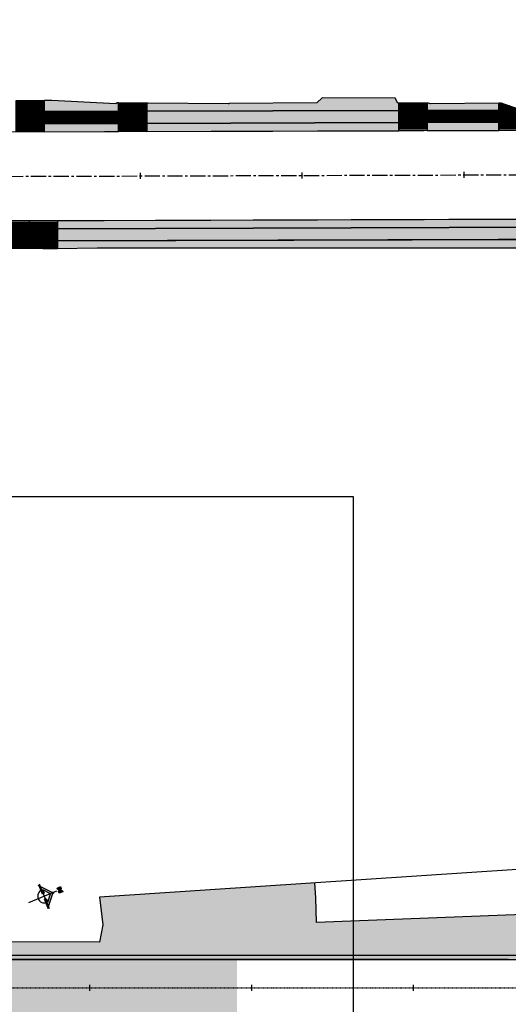
# Model space of a CAD drawing. Units: centimetres. Extents: x 724531 to 876900, y -190854 to -38485.
# Drawn here: x 813271 to 819310, y -120504 to -108325 of the extents above; entities that cross this region are included whole.
import ezdxf

# ---------------------------------------------------------------- set-up
doc = ezdxf.new("R2010")
doc.units = ezdxf.units.CM
doc.header["$LTSCALE"] = 10
doc.linetypes.add('CENTER2', pattern=[1.125, 0.75, -0.125, 0.125, -0.125])
doc.linetypes.add('DASHDOTX2', pattern=[2, 1, -0.5, 0, -0.5])
for name, color, linetype in [('A-01', 1, 'Continuous'), ('BORDA CANTEIRO', 3, 'Continuous'), ('EIXOS', 10, 'CENTER2'), ('ESTACA', 2, 'Continuous'), ('GRAMA', 60, 'Continuous'), ('GRAMA - SÃO CARLOS', 71, 'Continuous'), ('GUIA REBAIXADA', 1, 'Continuous'), ('HACHURA PAV. CBUQ', 253, 'Continuous'), ('HACHURA PAVER PASSEIO', 8, 'Continuous'), ('L-CERCA TELA', 8, 'TRACO0'), ('L-EDIF ALVENARIA', 5, 'Continuous'), ('L-MURETA EXISTENTE', 43, 'Continuous'), ('L1', 3, 'DASHDOTX2'), ('PASSEIO', 2, 'Continuous'), ('PG-NORTE', 7, 'Continuous'), ('PG_MF', 3, 'Continuous')]:
    doc.layers.add(name, color=color, linetype=linetype)
doc.layers.add('AUXILIAR', color=240, linetype='Continuous', plot=False)
doc.styles.get("Standard").update_dxf_attribs({"font": 'ARIAL.TTF'})
doc.linetypes.add('TRACO0', pattern='A,2,-0.25,["0",Standard,S=0.5,R=0,X=-0.1,Y=-0.25],-0.3', length=2.55)
pattern_1 = [(90, (0, 0), (-15.24, 15.24), [45.72, -15.24]), (180, (8.881784197001252e-16, 15.23998961220118), (-15.24, 15.24), [45.72, -15.24])]

# ---------------------------------------------------------------- blocks, each defined once
blk = doc.blocks.new('lbl_tic')
at = {"lineweight": -2}
blk.add_line((-6.984919309616089e-10, -0.02498999889940023), (-3.492459654808044e-10, 0.02498999892850406), dxfattribs=at)
blk = doc.blocks.new('guia 35')
at = {"layer": 'A-01'}
for p, q in [((-0.1722193091773079, -0.03695280096872011), (0.1594404921270325, 0.07485713072674116)), ((-0.1658304363154457, -0.05590428403957048), (0.1658302963114693, 0.05590471633331617)), ((0.1594404921270325, 0.07485713072674116), (0.1658302963114693, 0.05590471633331617)), ((-0.1722193091773079, -0.03695280096872011), (-0.1658304363154457, -0.05590428403957048))]:
    blk.add_line(p, q, dxfattribs=at)
blk = doc.blocks.new('norte')
at = {"layer": 'PG-NORTE'}
blk.add_hatch(color=3, dxfattribs=at).paths.add_polyline_path([(-1.406249999126885, 9.244851702358574), (-0.46875, 9.244851703289896), (0.4687500008731149, 7.879230477381498), (0.46875, 9.244851704221219), (1.40625, 9.244851703289896), (1.406250000873115, 7.369851703289896), (0.46875, 7.369851703289896), (-0.46875, 8.83073912980035), (-0.4687499991268851, 7.369851703289896), (-1.406250000873115, 7.369851703289896)])
h = blk.add_hatch(color=8, dxfattribs=at)
h.paths.add_polyline_path([(5.732039130904013, -0.4687499995343387), (5.199368677276652, 0), (3.281250001280569, 4.656612873077393e-10, -0.03585224167904225), (3.247595265478594, -0.4687499995343387)])
h.paths.add_polyline_path([(3.247595265478594, -0.4687499995343387, 0.03585224167904225), (3.281250001280569, 0), (1.40625, 0), (1.40625, -0.4687499995343387)])
h.paths.add_polyline_path([(1.40625, 0), (3.281250001280569, 0), (5.199368677276652, 0), (0, 4.575444435700774), (8.731149137020111e-10, 3.326632500626147), (3.247593750420492, 0.4687500004656613), (1.40625, 0.4687499995343387)])
h.paths.add_polyline_path([(0, 3.326632501091808), (0, 4.575444435700774), (-5.199368675646838, 4.656612873077393e-10), (-3.281249998719431, 4.656612873077393e-10), (-1.40625, 4.656612873077393e-10), (-1.40625, 0.4687499995343387), (-3.247593749547377, 0.4687499995343387)])
h.paths.add_polyline_path([(-1.40625, 4.656612873077393e-10), (-3.281249998719431, 4.656612873077393e-10, 0.03585224174872426), (-3.247595262771938, -0.4687500004656613), (-1.40625, -0.4687500004656613)])
h.paths.add_polyline_path([(-3.247595262771938, -0.4687500004656613, -0.03585224174872426), (-3.281249998719431, 4.656612873077393e-10), (-5.199368675646838, 4.656612873077393e-10), (-5.732039130816702, -0.4687500004656613)])
at = {"layer": 'PG-NORTE', "color": 5}
for p, q in [((-6.264709585520905, -0.9375000004656613), (0.3547761181835085, 4.887647419702262)), ((-0.3547761173103936, 4.887647419702262), (6.264709586394019, -0.9375000004656613))]:
    blk.add_line(p, q, dxfattribs=at)
at = {"layer": 'PG-NORTE', "color": 2}
for p, q in [((0, 6.562500000465661), (0, -8.437499999534339)), ((-6.5625, 4.656612873077393e-10), (6.5625, -4.656612873077393e-10))]:
    blk.add_line(p, q, dxfattribs=at)
at = {"layer": 'PG-NORTE', "color": 3}
blk.add_lwpolyline([(-1.406249999126885, 9.244851702358574), (-0.46875, 9.244851703289896), (0.4687500008731149, 7.879230477381498), (0.46875, 9.244851704221219), (1.40625, 9.244851703289896), (1.406250000873115, 7.369851703289896), (0.46875, 7.369851703289896), (-0.46875, 8.83073912980035), (-0.4687499991268851, 7.369851703289896), (-1.406250000873115, 7.369851703289896)], close=True, dxfattribs=at)
at = {"layer": 'PG-NORTE', "color": 5}
blk.add_lwpolyline([(5.732039130816702, -0.4687499995343387), (1.40625, -0.4687499995343387), (1.40625, 0.4687499995343387), (3.247593750420492, 0.4687500004656613), (8.731149137020111e-10, 3.326632500626147), (-3.247593749547377, 0.4687499995343387), (-1.40625, 0.4687499995343387), (-1.40625, -0.4687500004656613), (-5.732039130816702, -0.4687500004656613)], dxfattribs=at)
at = {"layer": 'PG-NORTE', "color": 26}
blk.add_arc((1.280568540096283e-09, 4.656612873077393e-10), 3.28125, 180, 0, dxfattribs=at)
blk = doc.blocks.new('A$C09F64F4E')
at = {"layer": 'PG-NORTE', "rotation": 292.1060168405579}
for p in [(0, 0), (0, -2.328306436538696e-10)]:
    blk.add_blockref('norte', p, dxfattribs=at)

msp = doc.modelspace()

# ---------------------------------------------------------------- hatches: boundary and pattern name
at = {"layer": 'GRAMA - SÃO CARLOS'}
for points in [[(814492.7731890071, -109355.7044278235), (814476.6826038692, -109355.5372621292), (814457.0728344783, -109365.4762933758), (813668.1584454485, -109326.2183652894), (813572.4680222896, -109326.4229466079), (813572.8993662834, -109461.9941581743), (814493.102053462, -109459.0663691722)], [(817955.7684874203, -109356.7495337564), (817945.5513159032, -109356.6819262985), (817909.8415749419, -109297.7731884038), (817009.0428133326, -109292.6176030221), (816943.7506074952, -109355.0922526756), (815859.8449704362, -109361.7737754189), (815853.1816474639, -109366.6411184717), (814858.877115221, -109359.5078952856), (814842.7865300839, -109359.3407295912), (814843.1002819368, -109457.9527873731), (817956.0589709035, -109448.0483539911)], [(819192.899753148, -109357.258139609), (818347.998613211, -109365.0473702829), (818322.3387074356, -109359.1751444723), (818305.7776278021, -109359.0655591049), (818306.0571993784, -109446.9347721919), (819193.1760949785, -109444.1122451746)], [(817956.536220246, -109598.0475947661), (814843.5775312793, -109607.9520281481), (814843.8956975075, -109707.951521998), (817956.8543864742, -109698.0470886161)], [(819193.653344321, -109594.1114859495), (818306.534448721, -109596.9340129669), (818306.8526149493, -109696.9335068169), (819193.9715105493, -109694.1109797995)], [(814493.5793028044, -109609.0656099473), (813573.3766156259, -109611.9933989493), (813573.6947818543, -109711.9928927992), (814493.8974690328, -109709.0651037972)], [(824624.0316507836, -110776.8398424935), (813736.4935359879, -110811.4804871564), (813736.8117022163, -110911.4799810065), (824624.7475399604, -110875.7562270625)], [(824626.7101664474, -111146.9366286161), (824625.833122976, -111025.7535323154), (813737.2889515588, -111061.4792217814), (813737.5841565636, -111154.2620140366), (814226.5981184685, -111148.910520878)]]:
    msp.add_hatch(color=256, dxfattribs=at).paths.add_polyline_path(points)
h = msp.add_hatch(color=256, dxfattribs=at)
edge = h.paths.add_edge_path()
edge.add_line((821739.0278244952, -118777.9393014933), (821688.9754345499, -118777.4165969031))
edge.add_line((821688.9754345499, -118777.4165969031), (821679.4853639635, -118794.2269377605))
edge.add_line((821679.4853639635, -118794.2269377605), (820786.1916494234, -118743.4536412405))
edge.add_line((820786.1916494234, -118743.4536412405), (820448.2930365374, -119355.8165309438))
edge.add_line((820448.2930365374, -119355.8165309438), (816940.3871438854, -119490.1923667645))
edge.add_line((816940.3871438854, -119490.1923667645), (816930.785648788, -119186.1824058697))
edge.add_line((816930.785648788, -119186.1824058697), (816918.4651573689, -119001.5589970107))
edge.add_line((816918.4651573689, -119001.5589970107), (814258.9538760498, -119179.0364134853))
edge.add_line((814258.9538760498, -119179.0364134853), (814297.7811822437, -119519.3931275479))
edge.add_line((814297.7811822437, -119519.3931275479), (814258.0112798298, -119735.7861767914))
edge.add_line((814258.0112798298, -119735.7861767914), (814258.1803171684, -119737.9803649421))
edge.add_line((814258.1803171684, -119737.9803649421), (814258.4941542381, -119748.6753451984))
edge.add_line((814258.4941542381, -119748.6753451984), (814258.4809598869, -119748.7831925464))
edge.add_line((814258.4809598869, -119748.7831925464), (814258.5111184041, -119748.9261612346))
edge.add_line((814258.5111184041, -119748.9261612346), (819309.539001439, -119748.9247973495))
edge.add_arc((819309.5390022957, -180348.9247973501), 60600.00000000061, 87.74311187573329, 90.00000000081002, ccw=False)
edge.add_line((821695.9635624702, -119795.9316606052), (821739.0278244952, -118777.9393014933))
h = msp.add_hatch(color=256, dxfattribs=at)
edge = h.paths.add_edge_path()
edge.add_line((819309.5390015376, -119898.9247973495), (810666.6223693066, -119898.9247974674))
edge.add_line((810666.6223693066, -119898.9247974674), (809327.7779808416, -119895.9036208347))
edge.add_line((809327.7779808416, -119895.9036208347), (809327.7779808416, -119948.9241269349))
edge.add_line((809327.7779808416, -119948.9241269349), (810666.6223693124, -119948.9247974812))
edge.add_line((810666.6223693124, -119948.9247974812), (819309.5390014418, -119948.9247973495))
edge.add_arc((819309.5390022949, -180348.9247973489), 60399.99999999936, 87.74365975255807, 90.00000000080922, ccw=False)
edge.add_line((821687.5104615501, -119995.7537809152), (821689.623736802, -119945.7982503191))
edge.add_arc((819309.5390022956, -180348.9247973472), 60449.99999999773, 87.74352244347693, 90.00000000071842)
at = {"layer": 'HACHURA PAV. CBUQ', "ltscale": 0.01}
h = msp.add_hatch(color=256, dxfattribs=at)
edge = h.paths.add_edge_path()
edge.add_line((797716.0424221813, -120148.0012292387), (799891.4261773998, -120139.6879508134))
edge.add_line((799891.4261773998, -120139.6879508134), (800423.8065055725, -120137.6518591516))
edge.add_line((800423.8065055725, -120137.6518591516), (801174.2917029092, -120134.7829189841))
edge.add_line((801174.2917029092, -120134.7829189841), (803027.4569610349, -120127.6999059669))
edge.add_arc((803024.3996470786, -119327.7057240685), 800.0000238999563, 270.2189645093845, 375.585601131709)
edge.add_line((803794.9837644944, -119112.7635080513), (803712.9057053374, -118818.5074963157))
edge.add_line((803712.9057053374, -118818.5074963157), (803377.3169488452, -117615.396579572))
edge.add_line((803377.3169488452, -117615.396579572), (802486.8717561995, -114423.0836331174))
edge.add_line((802486.8717561995, -114423.0836331174), (802197.6796816618, -113386.3083086138))
edge.add_line((802197.6796816618, -113386.3083086138), (802716.766446339, -113386.3083086138))
edge.add_line((802716.766446339, -113386.3083086138), (804524.5755465329, -119867.4398183591))
edge.add_line((804524.5755465329, -119867.4398183591), (806257.6868537982, -119865.150796838))
edge.add_line((806257.6868537982, -119865.150796838), (804450.5162400667, -113386.3083086137))
edge.add_line((804450.5162400667, -113386.3083086137), (804969.6030047672, -113386.3083086137))
edge.add_line((804969.6030047672, -113386.3083086137), (806638.4086766297, -119369.1020800815))
edge.add_arc((807407.4136260551, -119156.2180111628), 797.9274647737412, 195.4737146380182, 269.5294506607819)
edge.add_arc((808491.1020808015, -232106.1243456155), 112157.3048295076, 90.0781712164611, 90.55696076747319, ccw=False)
edge.add_line((808338.0808581562, -119948.9239030024), (810666.6223695088, -119948.9244298916))
edge.add_line((810666.6223695088, -119948.9244298916), (815956.0908118933, -119948.9244298253))
edge.add_line((815956.0908118933, -119948.9244298253), (815956.0908118932, -120648.9244298166))
edge.add_line((815956.0908118932, -120648.9244298166), (810666.6223694374, -120648.9244298842))
edge.add_arc((810666.6223694964, -121448.9244298779), 799.999999993699, 90.00000000422718, 195.5000581213985)
edge.add_line((809895.7182238073, -121662.7159127516), (810826.6237044315, -125019.4394110253))
edge.add_arc((811597.5278501264, -124805.6479281729), 799.9999999936497, 195.5000581198138, 271.3712006453459)
edge.add_line((811616.6715953826, -125605.4188435026), (815956.0908118933, -125501.5481795207))
edge.add_line((815956.0908118933, -125501.5481795207), (815956.0908118932, -126001.6913985261))
edge.add_line((815956.0908118932, -126001.6913985261), (809565.610493668, -126154.6573604463))
edge.add_arc((809584.7542389405, -126954.428275782), 799.999999999976, 91.37120064650273, 195.5856033765927)
edge.add_line((808814.1701529674, -127169.3705155698), (810611.1909720331, -133611.8252266593))
edge.add_line((810611.1909720331, -133611.8252266593), (810092.1042073079, -133611.8252266593))
edge.add_line((810092.1042073079, -133611.8252266593), (808110.2353847948, -126506.6765283118))
edge.add_line((808110.2353847948, -126506.6765283118), (806377.1240773785, -126508.9655499393))
edge.add_line((806377.1240773785, -126508.9655499393), (808358.354413591, -133611.8252266593))
edge.add_line((808358.354413591, -133611.8252266593), (807839.267649243, -133611.8252266593))
edge.add_line((807839.267649243, -133611.8252266593), (805937.538195623, -126793.9821900633))
edge.add_arc((805166.9541097144, -127008.924429872), 799.9999999434904, 15.5856033792753, 90.00000000474412)
edge.add_line((805166.9541096481, -126208.9244299285), (798455.0773229453, -126208.9244301328))
edge.add_line((798455.0773229453, -126208.9244301328), (797283.9627662157, -126208.9244300864))
edge.add_line((797283.9627662157, -126208.9244300864), (797283.9627662157, -125508.9084979563))
edge.add_line((797283.9627662157, -125508.9084979563), (801610.6974985539, -125508.9294442541))
edge.add_arc((801668.6595272615, -124753.0009105872), 758.1474426414394, 265.6153340083343, 379.8847361958282)
edge.add_line((802381.6052883628, -124495.1329472582), (801638.7166528878, -121816.7218871623))
edge.add_arc((800345.9409888857, -122051.9587715123), 1314.003542306739, 10.31285874779383, 89.99153970490657)
edge.add_line((800346.1350146547, -120737.9552435305), (797283.9627662157, -120749.6534000205))
edge.add_line((797283.9627662157, -120749.6534000205), (797283.9627662159, -120149.6522083213))
edge.add_line((797283.9627662159, -120149.6522083213), (797718.3374906031, -120147.9924585826))
edge.add_line((797718.3374906031, -120147.9924585826), (797716.0424221813, -120148.0012292387))
edge = h.paths.add_edge_path(flags=16)
edge.add_arc((810666.6223694235, -121448.9244298912), 1299.999999966783, 150.0000000036709, 195.5000581203627, ccw=False)
edge.add_arc((809454.186804091, -120748.9244299754), 100.0000000208264, 330.0000000038952, 450.0000000064033)
edge.add_line((809454.1868040798, -120648.9244299546), (808611.3672987878, -120648.9244300138))
edge.add_arc((808611.3672987013, -120748.9244299817), 99.99999996795668, 89.99999995044111, 215.495932685277)
edge.add_arc((807349.4243523391, -121648.9244300869), 1450.000000052236, 15.500058122572113, 35.49593265237178, ccw=False)
edge.add_line((808746.6881164539, -121261.4273673326), (809539.839436748, -124121.427366777))
edge.add_arc((808142.5756727178, -124508.9244295256), 1449.999999969166, -41.746447857939415, 15.500058123249687, ccw=False)
edge.add_arc((809299.0285894801, -125540.9693177049), 100.0000000002757, 138.2535521156706, 270.226372530147)
edge.add_arc((808905.3178782673, -25891.74708356182), 99749.99999996895, 270.2263725117083, 270.8593197135999)
edge.add_arc((810399.8083961653, -125530.5397202009), 99.99999999275947, 270.859319735384, 391.1834457849001)
edge.add_arc((811597.5278500115, -124805.6479283841), 1299.999999994797, 195.50005812061, 211.1834457953098, ccw=False)
edge.add_line((810344.8086132571, -125153.059088038), (809413.9031326947, -121796.3355895322))
edge = h.paths.add_edge_path(flags=16)
edge.add_arc((803945.5241793856, -120769.0412519159), 99.99999999990044, 15.58560338461204, 102.1369160228025)
edge.add_arc((804134.7478393645, -121648.9244296753), 999.999999999945, 102.136916022239, 195.5000581066086)
edge.add_line((803171.1176571767, -121916.1637830208), (803964.3312091351, -124776.3881849381))
edge.add_arc((804927.9613913152, -124509.1488315647), 999.9999999999388, 195.5000581082689, 269.8794301388441)
edge.add_arc((804714.6865853538, -225858.9244300588), 100350.0000000394, 89.70029069382002, 89.8794301403529, ccw=False)
edge.add_arc((805240.1295196712, -125410.298706604), 100.0000000000544, 269.7002906919494, 375.585603376574)
edge.add_line((805336.4525304179, -125383.4309266305), (804041.8471901284, -120742.1734719289))
edge = h.paths.add_edge_path(flags=16)
edge.add_arc((804134.747839379, -121648.9244297201), 1450.000000023261, 143.5430611851435, 195.5000581046899, ccw=False)
edge.add_arc((802888.0771380845, -120727.8857971939), 99.99999999996835, 323.5430611859132, 450.0756738505308)
edge.add_line((802887.9450623379, -120627.885884414), (801869.1664275809, -120629.2314449826))
edge.add_arc((801869.2985035477, -120729.2313577623), 99.99999999999034, 90.07567397672939, 215.8379707729486)
edge.add_arc((800734.3521315566, -121548.9244301501), 1300.000000077244, 15.500058117605477, 35.837970850176816, ccw=False)
edge.add_line((801987.0713684086, -121201.5132705398), (802863.4203794702, -124361.5132704219))
edge.add_arc((801610.7011426751, -124708.9244299398), 1299.999999997699, -30.000000003193975, 15.500058114351475, ccw=False)
edge.add_arc((802823.136707934, -125408.9244300037), 100.0000000001543, 149.9999999985299, 270.0000000028014)
edge.add_line((802823.1367079389, -125508.9244300039), (803665.9562125752, -125508.9244300096))
edge.add_arc((803665.9562124823, -125408.9244299953), 100.0000000142754, 270.0000000532274, 395.4959326159838)
edge.add_arc((804927.8991589914, -124508.9244300879), 1450.000000010747, 195.5000581059558, 215.495932647419, ccw=False)
edge.add_line((803530.6353948042, -124896.4214924258), (802737.4840751712, -122036.4214920306))
edge = h.paths.add_edge_path(flags=16)
edge.add_arc((807351.0853352142, -121654.9137160743), 999.9999999998713, 15.50005812205742, 90.93212550255555)
edge.add_arc((807336.4441879225, -120755.032814618), 100.0000000000272, 90.93212550258859, 195.585603374172)
edge.add_line((807240.1211771747, -120781.9005945874), (808503.446588443, -125311.0171533118))
edge.add_arc((808599.769599185, -125284.1493733214), 100.0000000000304, 195.5856033866168, 300.5302534461268)
edge.add_arc((808142.5756727475, -124508.924429432), 999.9999999999635, 300.5302534489325, 375.5000581222046)
edge.add_line((809106.2058548626, -124241.6850758241), (808314.7155173299, -121387.674362469))
h.paths.add_polyline_path([(806313.5405393356, -120065.3904571396), (808017.3731676186, -126173.7585001327), (806289.5691643739, -126195.0746059169), (804580.3445971052, -120067.3760559821)], flags=16)
at = {"layer": 'HACHURA PAVER PASSEIO', "ltscale": 0.01}
h = msp.add_hatch(dxfattribs=at)
h.set_pattern_fill('AR-HBONE', color=256, scale=0.15, angle=45, style=0)
h.set_pattern_definition(pattern_1)
h.paths.add_polyline_path([(813572.4680221964, -109326.4229467185), (813222.4686314522, -109327.1712278367), (813222.9011377153, -109463.1077400841), (813223.632918163, -109693.1059858141), (813573.6311503923, -109691.9935840482), (813573.3766155328, -109611.9933990599)])
h = msp.add_hatch(dxfattribs=at)
h.set_pattern_fill('AR-HBONE', color=256, scale=0.15, angle=45, style=0)
h.set_pattern_definition(pattern_1)
h.paths.add_polyline_path([(814842.7865299907, -109359.3407297018), (814492.7731889139, -109355.7044279341), (814493.1020533688, -109459.0663692828), (814493.8338338163, -109689.064615013), (814843.8320660456, -109687.9522132471), (814843.5775311862, -109607.9520282587)])
h = msp.add_hatch(dxfattribs=at)
h.set_pattern_fill('AR-HBONE', color=256, scale=0.15, angle=45, style=0)
h.set_pattern_definition(pattern_1)
h.paths.add_polyline_path([(818305.777627709, -109359.0655592155), (817955.7684873272, -109356.749533867), (817956.0589708104, -109448.0483541017), (817956.7907512579, -109678.0465998319), (818306.7889834874, -109676.9341980659), (818306.5344486278, -109596.9340130775)])
h = msp.add_hatch(dxfattribs=at)
h.set_pattern_fill('AR-HBONE', color=256, scale=0.15, angle=45, style=0)
h.set_pattern_definition(pattern_1)
h.paths.add_polyline_path([(819893.1581995822, -109437.3741754626), (819816.5912861256, -109443.5761621377), (819547.3692565005, -109456.8663882944), (819521.4073784313, -109461.9499879915), (819221.0699432649, -109356.9984358333), (819192.8997530548, -109357.2581397196), (819193.1760948853, -109444.1122452852), (819193.9078753329, -109674.1104910152), (819543.8600151186, -109672.9982357454), (819543.8600113975, -109672.9970557904), (819893.9043360375, -109671.8845075286), (819893.6498011777, -109591.8843224617)])
h = msp.add_hatch(dxfattribs=at)
h.set_pattern_fill('AR-HBONE', color=256, scale=0.15, angle=45, style=0)
h.set_pattern_definition(pattern_1)
h.paths.add_polyline_path([(814493.1020533688, -109459.0663692828), (813572.8993661903, -109461.9941582849), (813573.3766155328, -109611.9933990599), (814493.5793027113, -109609.0656100579)])
h = msp.add_hatch(dxfattribs=at)
h.set_pattern_fill('AR-HBONE', color=256, scale=0.15, angle=45, style=0)
h.set_pattern_definition(pattern_1)
h.paths.add_polyline_path([(817956.0589708104, -109448.0483541017), (814843.1002818437, -109457.9527874837), (814843.5775311862, -109607.9520282587), (817956.5362201529, -109598.0475948767)])
h = msp.add_hatch(dxfattribs=at)
h.set_pattern_fill('AR-HBONE', color=256, scale=0.15, angle=45, style=0)
h.set_pattern_definition(pattern_1)
h.paths.add_polyline_path([(819193.1760948853, -109444.1122452852), (818306.0571992852, -109446.9347723025), (818306.5344486278, -109596.9340130775), (819193.6533442278, -109594.1114860601)])
h = msp.add_hatch(dxfattribs=at)
h.set_pattern_fill('AR-HBONE', color=256, scale=0.15, angle=45, style=0)
h.set_pattern_definition(pattern_1)
h.paths.add_polyline_path([(805194.0595653611, -110938.6602709199), (805195.1481730689, -111088.6575665491), (808595.5874393723, -111077.8384624439), (808595.5874260789, -110927.8377032573)])
h.paths.add_polyline_path([(812295.7413756375, -110916.0650034229), (808945.5874259801, -110926.7241158237), (808945.5874392737, -111076.7248750102), (812296.2186249801, -111066.0642441979)])
edge = h.paths.add_edge_path()
edge.add_line((825182.1578870335, -111329.1241012205), (825181.2894279198, -111209.1272438314))
edge.add_line((825181.2894279198, -111209.1272438314), (825317.8604828514, -111167.402810693))
edge.add_arc((824627.5892238185, -111581.8014642171), 805.1090951476368, 30.97815190436402, 59.71325660148364)
edge.add_line((825033.628159025, -110886.5798893319), (824995.7810619893, -111017.1963118813))
edge.add_line((824995.7810619893, -111017.1963118813), (824875.784019607, -111018.064165634))
edge.add_line((824875.784019607, -111018.064165634), (824834.059771692, -110881.4937162716))
edge.add_line((824834.059771692, -110881.4937162716), (824824.2103069703, -110800.8016567654))
edge.add_line((824824.2103069703, -110800.8016567654), (824739.0516552619, -110784.3175809245))
edge.add_line((824739.0516552619, -110784.3175809245), (824624.0316506905, -110776.8398426041))
edge.add_line((824624.0316506905, -110776.8398426041), (824624.7475398673, -110875.7562271731))
edge.add_line((824624.7475398673, -110875.7562271731), (813736.8117021231, -110911.479981117))
edge.add_line((813736.8117021231, -110911.479981117), (813737.2889514656, -111061.479221892))
edge.add_line((813737.2889514656, -111061.479221892), (824625.8331228829, -111025.753532426))
edge.add_line((824625.8331228829, -111025.753532426), (824626.7101664474, -111146.9366286161))
edge.add_line((824626.7101664474, -111146.9366286161), (824925.3281149325, -111146.8799522977))
edge.add_line((824925.3281149325, -111146.8799522977), (824926.7532334732, -111580.3737546407))
edge.add_line((824926.7532334732, -111580.3737546407), (825181.466024646, -111579.1250494076))
edge.add_line((825181.466024646, -111579.1250494076), (825212.1167021979, -116037.1435552081))
edge.add_line((825212.1167021979, -116037.1435552081), (825362.1127739103, -116036.0579812189))
edge.add_line((825362.1127739103, -116036.0579812189), (825331.4620963574, -111578.0394753118))
edge.add_line((825331.4620963574, -111578.0394753118), (825431.4594774981, -111577.3157592479))
edge.add_line((825431.4594774981, -111577.3157592479), (825429.800465801, -111571.035667846))
edge.add_line((825429.800465801, -111571.035667846), (825426.9893890505, -111509.5705475073))
edge.add_line((825426.9893890505, -111509.5705475073), (825418.4881695282, -111442.6436767346))
edge.add_line((825418.4881695282, -111442.6436767346), (825414.6782169801, -111421.9067697481))
edge.add_line((825414.6782169801, -111421.9067697481), (825408.5274781281, -111394.6807536486))
edge.add_line((825408.5274781281, -111394.6807536486), (825182.1578870335, -111329.1241012205))
h = msp.add_hatch(dxfattribs=at)
h.set_pattern_fill('AR-HBONE', color=256, scale=0.15, angle=45, style=0)
h.set_pattern_definition(pattern_1)
h.paths.add_polyline_path([(813736.5571672638, -110831.4797962041), (813386.5579976504, -110832.5945610445), (813036.5607140685, -110833.7081398357), (813037.5721225867, -111151.5933547918), (813558.5916139395, -111156.2208076408), (813737.5841564705, -111154.2620141474), (813737.2889514656, -111061.479221892)])
h = msp.add_hatch(dxfattribs=at)
h.set_pattern_fill('AR-HBONE', color=256, scale=0.15, angle=45, style=0)
h.set_pattern_definition(pattern_1)
edge = h.paths.add_edge_path()
edge.add_line((809327.7773888884, -119898.9259031915), (810666.6223692135, -119898.924797578))
edge.add_line((810666.6223692135, -119898.924797578), (819309.5390013766, -119898.92479746))
edge.add_arc((819309.5390021995, -180348.9247974584), 60449.9999999984, 87.7435224434742, 90.00000000078012, ccw=False)
edge.add_line((821689.6237367089, -119945.7982504297), (821695.963562377, -119795.9316607157))
edge.add_arc((819309.5390022026, -180348.9247974605), 60600.00000000049, 87.74311187573326, 90.00000000087358)
edge.add_line((819309.5390012786, -119748.92479746), (814258.0512010166, -119749.2880174678))
edge.add_line((814258.0512010166, -119749.2880174678), (814258.0112798152, -119735.7858093563))
edge.add_line((814258.0112798152, -119735.7858093563), (809327.7779808416, -119726.8349293873))
edge.add_line((809327.7779808416, -119726.8349293873), (809327.7773888884, -119898.9259031915))

# ---------------------------------------------------------------- linework, layer by layer
at = {"layer": 'AUXILIAR'}
msp.add_lwpolyline([(794828.1167538221, -114224.5245206651), (817390.520185877, -114224.5245206651), (817390.520185877, -133058.7813748966), (794828.1167538221, -133058.7813748966), (794828.1167538221, -114224.5245206651)], dxfattribs=at)
msp.add_circle((800715.6032475079, -114669.7064884101), 76184.34734729213, dxfattribs=at)
at = {"layer": 'BORDA CANTEIRO'}
msp.add_line((815853.1816474639, -109366.6411184717), (815859.8449704362, -109361.7737754189), dxfattribs=at)
for points in [[(814492.7731890071, -109355.7044278235), (814476.6826038692, -109355.5372621292), (814457.0728344783, -109365.4762933758), (813668.1584454485, -109326.2183652894), (813572.4680222896, -109326.4229466079), (813572.8993662834, -109461.9941581743), (814493.102053462, -109459.0663691722)], [(817955.7684874203, -109356.7495337564), (817945.5513159032, -109356.6819262985), (817909.8415749419, -109297.7731884038), (817009.0428133326, -109292.6176030221), (816943.7506074952, -109355.0922526756), (815859.8449704362, -109361.7737754189), (815853.1816474639, -109366.6411184717), (814858.877115221, -109359.5078952856), (814842.7865300839, -109359.3407295912), (814843.1002819368, -109457.9527873731), (817956.0589709035, -109448.0483539911)], [(819192.899753148, -109357.258139609), (818347.998613211, -109365.0473702829), (818322.3387074356, -109359.1751444723), (818305.7776278021, -109359.0655591049), (818306.0571993784, -109446.9347721919), (819193.1760949785, -109444.1122451746)], [(817956.536220246, -109598.0475947661), (814843.5775312793, -109607.9520281481), (814843.8956975075, -109707.951521998), (817956.8543864742, -109698.0470886161)], [(819193.653344321, -109594.1114859495), (818306.534448721, -109596.9340129669), (818306.8526149493, -109696.9335068169), (819193.9715105493, -109694.1109797995)], [(814493.5793028044, -109609.0656099473), (813573.3766156259, -109611.9933989493), (813573.6947818543, -109711.9928927992), (814493.8974690328, -109709.0651037972)], [(824624.0316507836, -110776.8398424935), (813736.4935359879, -110811.4804871564), (813736.8117022163, -110911.4799810065), (824624.7475399604, -110875.7562270625)], [(824626.7101664474, -111146.9366286161), (824625.833122976, -111025.7535323154), (813737.2889515588, -111061.4792217814), (813737.5841565636, -111154.2620140366), (814226.5981184685, -111148.910520878), (824626.7101664474, -111146.9366286161)]]:
    msp.add_lwpolyline(points, close=True, dxfattribs=at)
msp.add_lwpolyline([(819309.5390015376, -119898.9247973495), (810666.6223693066, -119898.9247974674), (809327.7779808416, -119895.9036208347), (809327.7779808416, -119948.9241269349), (810666.6223693124, -119948.9247974812), (819309.5390014418, -119948.9247973495, -0.009845459692711146), (821687.5104615501, -119995.7537809152), (821689.623736802, -119945.7982503191, 0.009846058874283173)], format="xyb", close=True, dxfattribs=at)
at = {"layer": 'EIXOS', "lineweight": -2, "ltscale": 25, "flags": 128}
for points in [[(802721.7944923583, -110296.5225658339), (845917.5110826378, -110159.0876879524)], [(802721.7944920937, -110296.5229334261), (845917.5110823732, -110159.0880555445)]]:
    msp.add_lwpolyline(points, dxfattribs=at)
at = {"layer": 'L-CERCA TELA', "lineweight": -2, "ltscale": 0.1}
msp.add_lwpolyline([(814258.9538760352, -119179.0360460501), (814297.7811822292, -119519.3927601128), (814258.0112798152, -119735.7858093563), (809398.905398165, -119726.5227019975), (807238.2173149065, -119736.0074552166), (806153.8112383314, -115794.7746049691)], dxfattribs=at)
at = {"layer": 'L-EDIF ALVENARIA', "lineweight": -2}
msp.add_lwpolyline([(820786.1916494089, -118743.4532738053), (814258.9538760352, -119179.0360460501)], dxfattribs=at)
at = {"layer": 'L-MURETA EXISTENTE', "lineweight": -2}
msp.add_lwpolyline([(820786.1916494089, -118743.4532738053), (820448.2930365229, -119355.8161635088), (816940.3871438707, -119490.1919993295), (816930.7856487735, -119186.1820384346), (816918.4651573567, -119001.5586296116)], dxfattribs=at)
at = {"layer": 'L1', "ltscale": 0.8, "flags": 128}
msp.add_lwpolyline([(773925.0088917488, -120565.9244309024), (778744.0790064563, -120565.9244304049, 0.006909284113718525), (779573.0743654513, -120554.4683545592), (782033.6297758826, -120486.4494128889, -0.005953720091477933), (782747.9624852274, -120475.2124633105), (804411.4648596472, -120392.4120391824), (806638.2245286563, -120298.9244304557), (819309.5390011425, -120298.9244298853, -0.01245484138605947), (822299.7429548228, -120373.4195939673), (829860.0531504091, -120750.3618495601, 0.01245484139180809), (834822.1854112914, -120873.987606722), (845907.9385446992, -120873.98760668)], format="xyb", dxfattribs=at)
at = {"layer": 'PASSEIO'}
for p, q in [((813736.8117021231, -110911.479981117), (824624.7475398673, -110875.7562271731)), ((813737.2889514657, -111061.479221892), (824625.8331228826, -111025.753532426))]:
    msp.add_line(p, q, dxfattribs=at)
for points in [[(813572.4680221964, -109326.4229467185), (813222.4686314522, -109327.1712278367), (813222.9011377153, -109463.1077400841), (813223.632918163, -109693.1059858141), (813573.6311503923, -109691.9935840482), (813573.3766155328, -109611.9933990599)], [(814842.7865299907, -109359.3407297018), (814492.7731889139, -109355.7044279341), (814493.1020533688, -109459.0663692828), (814493.8338338163, -109689.064615013), (814843.8320660456, -109687.9522132471), (814843.5775311862, -109607.9520282587)], [(818305.777627709, -109359.0655592155), (817955.7684873272, -109356.749533867), (817956.0589708104, -109448.0483541017), (817956.7907512579, -109678.0465998319), (818306.7889834874, -109676.9341980659), (818306.5344486278, -109596.9340130775)], [(819893.1581995822, -109437.3741754626), (819816.5912861256, -109443.5761621377), (819547.3692565005, -109456.8663882944), (819521.4073784313, -109461.9499879915), (819221.0699432649, -109356.9984358333), (819192.8997530548, -109357.2581397196), (819193.1760948853, -109444.1122452852), (819193.9078753329, -109674.1104910152), (819543.8600151186, -109672.9982357454), (819543.8600113975, -109672.9970557904), (819893.9043360375, -109671.8845075286), (819893.6498011777, -109591.8843224617)], [(814493.1020533688, -109459.0663692828), (813572.8993661903, -109461.9941582849), (813573.3766155328, -109611.9933990599), (814493.5793027113, -109609.0656100579)], [(817956.0589708104, -109448.0483541017), (814843.1002818437, -109457.9527874837), (814843.5775311862, -109607.9520282587), (817956.5362201529, -109598.0475948767)], [(819193.1760948853, -109444.1122452852), (818306.0571992852, -109446.9347723025), (818306.5344486278, -109596.9340130775), (819193.6533442278, -109594.1114860601)], [(813736.5571672638, -110831.4797962041), (813386.5579976504, -110832.5945610445), (813036.5607140685, -110833.7081398357), (813037.5721225867, -111151.5933547918), (813558.5916139395, -111156.2208076408), (813737.5841564705, -111154.2620141474), (813737.2889514656, -111061.479221892)]]:
    msp.add_lwpolyline(points, close=True, dxfattribs=at)
msp.add_lwpolyline([(824624.7475398673, -110875.7562271731), (813736.8117021231, -110911.479981117), (813737.2889514656, -111061.479221892), (824625.8331228829, -111025.753532426)], dxfattribs=at)
at = {"layer": 'PG_MF', "ltscale": 0.01}
for p, q in [((804714.9950786862, -109740.1780585945), (824619.44875403, -109676.84848852)), ((804522.3576941062, -110840.7965363891), (824627.2760876622, -110776.8291521477)), ((819309.5390010461, -119948.9244298134), (810666.622369339, -119948.9244299216)), ((819309.5390010454, -119948.9244298134), (810666.6223693384, -119948.9244299217)), ((819309.5390010928, -119948.924429767), (810666.6223693856, -119948.9244298752)), ((819309.5390010921, -119948.924429767), (810666.6223693851, -119948.9244298752))]:
    msp.add_line(p, q, dxfattribs=at)

# ---------------------------------------------------------------- block references
at = {"layer": 'ESTACA', "lineweight": -2, "xscale": 1500.600240096038, "yscale": 1500.600240096039, "zscale": 1500.600240096039, "rotation": 0.1822961282073365}
for p in [(818763.0303787324, -110245.4845123743), (814763.0506247466, -110258.2111614889), (816763.0405016877, -110251.8478369616)]:
    msp.add_blockref('lbl_tic', p, dxfattribs=at)
at = {"layer": 'ESTACA', "lineweight": -2, "xscale": 1500.600240096039, "yscale": 1500.600240096039, "zscale": 1500.600240096039}
for p in [(814139.119351316, -120298.9244301285), (814139.1193513161, -120298.9244301286), (816139.1193512771, -120298.9244300511), (816139.1193512772, -120298.9244300511), (818139.1193513481, -120298.9244299275), (818139.1193513483, -120298.9244299275)]:
    msp.add_blockref('lbl_tic', p, dxfattribs=at)
at = {"layer": 'GRAMA', "ltscale": 0.01, "xscale": 25, "yscale": 25, "zscale": 25}
msp.add_blockref('A$C09F64F4E', (813575.1592420049, -119167.4496907218), dxfattribs=at)
at = {"layer": 'GUIA REBAIXADA', "yscale": 1000, "zscale": 1000}
for p, xscale, rotation in [((813398.6723441704, -109712.5496176103), -1000.000000000001, 18.81221438760069), ((814668.8732598238, -109708.5082468092), -1000.000000000001, 18.81221438760069), ((818131.8301772653, -109697.490231628), -1000.000000000001, 18.81221438760069), ((819368.9473013403, -109693.5541228114), -1000.000000000001, 18.81221438760069), ((813211.5594030514, -110833.1506198607), -1000, 18.81240756238606), ((813561.5571809954, -110832.0370394965), -1000, 18.81240756238606)]:
    msp.add_blockref('guia 35', p, dxfattribs=dict(at, xscale=xscale, rotation=rotation))

doc.saveas('drawing.dxf')
